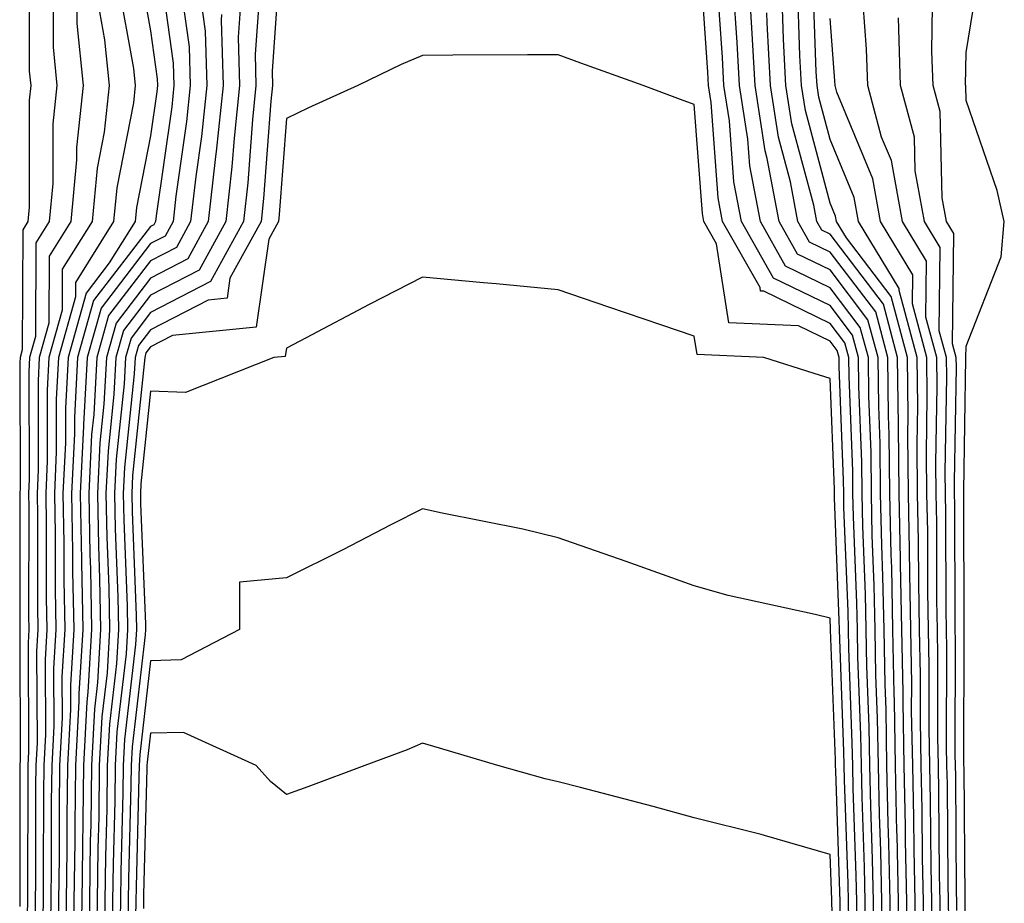
# Model space of a CAD drawing. Units: inches. Extents: x 955283 to 957923, y 7266218 to 7268858.
# Drawn here: x 957828 to 957901, y 7268362 to 7268427 of the extents above; entities that cross this region are included whole.
import ezdxf

# ---------------------------------------------------------------- set-up
doc = ezdxf.new("R2010")
doc.units = ezdxf.units.IN
doc.header["$MEASUREMENT"] = 0
doc.layers.add('Contour_95527266', color=7, linetype='Continuous', true_color=0x18bd0e)

msp = doc.modelspace()

# ---------------------------------------------------------------- linework, layer by layer
at = {"layer": 'Contour_95527266'}
for points in [[(957837.132, 7268431.002, 3185), (957838.05, 7268425.943, 3185), (957838.538, 7268422.408, 3185), (957838.558, 7268421.92, 3185), (957838.509, 7268421.461, 3185), (957838.05, 7268418.238, 3185), (957837.015, 7268412.955, 3185), (957836.917, 7268411.92, 3185), (957835.013, 7268408.883, 3185), (957833.304, 7268406.666, 3185), (957831.976, 7268401.92, 3185), (957831.78, 7268398.19, 3185), (957831.78, 7268395.651, 3185), (957831.605, 7268391.92, 3185), (957831.673, 7268388.297, 3185), (957831.663, 7268385.533, 3185), (957831.741, 7268381.92, 3185), (957831.526, 7268378.443, 3185), (957831.546, 7268375.416, 3185), (957831.36, 7268371.92, 3185), (957831.321, 7268368.649, 3185), (957831.321, 7268365.192, 3185), (957831.273, 7268361.92, 3185), (957831.224, 7268358.746, 3185)], [(957838.636, 7268431.334, 3186), (957839.71, 7268423.58, 3186), (957839.759, 7268421.92, 3186), (957839.603, 7268420.367, 3186), (957838.46, 7268412.33, 3186), (957838.421, 7268411.92, 3186), (957838.284, 7268411.686, 3186), (957838.05, 7268411.559, 3186), (957833.86, 7268406.11, 3186), (957832.679, 7268401.92, 3186), (957832.444, 7268397.526, 3186), (957832.444, 7268396.315, 3186), (957832.239, 7268391.92, 3186), (957832.318, 7268387.652, 3186), (957832.318, 7268386.188, 3186), (957832.396, 7268381.92, 3186), (957832.151, 7268377.818, 3186), (957832.161, 7268376.031, 3186), (957831.946, 7268371.92, 3186), (957831.898, 7268368.072, 3186), (957831.898, 7268365.768, 3186), (957831.849, 7268361.92, 3186), (957831.78, 7268358.19, 3186)], [(957847.591, 7268431.461, 3192), (957846.985, 7268422.985, 3192), (957847.015, 7268421.92, 3192), (957846.898, 7268420.768, 3192), (957846.36, 7268413.61, 3192), (957846.175, 7268411.92, 3192), (957843.89, 7268407.76, 3192), (957843.675, 7268406.295, 3192), (957842.278, 7268406.149, 3192), (957838.05, 7268403.961, 3192), (957837.161, 7268402.809, 3192), (957836.907, 7268401.92, 3192), (957836.849, 7268400.719, 3192), (957836.136, 7268393.834, 3192), (957836.038, 7268391.92, 3192), (957836.077, 7268389.947, 3192), (957836.321, 7268383.649, 3192), (957836.351, 7268381.92, 3192), (957836.253, 7268380.123, 3192), (957835.579, 7268374.391, 3192), (957835.452, 7268371.92, 3192), (957835.413, 7268369.283, 3192), (957835.296, 7268364.674, 3192), (957835.257, 7268361.92, 3192), (957835.208, 7268359.078, 3192)], [(957890.657, 7268359.313, 3192), (957890.618, 7268361.92, 3192), (957890.569, 7268364.44, 3192), (957890.394, 7268369.576, 3192), (957890.345, 7268371.92, 3192), (957890.306, 7268374.176, 3192), (957890.081, 7268379.889, 3192), (957890.052, 7268381.92, 3192), (957890.003, 7268383.873, 3192), (957889.759, 7268390.211, 3192), (957889.73, 7268391.92, 3192), (957889.71, 7268393.58, 3192), (957889.437, 7268400.533, 3192), (957889.427, 7268401.92, 3192), (957889.134, 7268403.004, 3192), (957888.05, 7268404.43, 3192), (957883.177, 7268406.793, 3192), (957882.933, 7268406.803, 3192), (957882.894, 7268407.076, 3192), (957880.14, 7268411.92, 3192), (957879.808, 7268413.678, 3192), (957879.29, 7268420.68, 3192), (957879.095, 7268421.92, 3192), (957879.046, 7268422.916, 3192), (957878.45, 7268431.52, 3192)], [(957829.114, 7268430.856, 3180), (957829.124, 7268422.994, 3180), (957829.241, 7268421.92, 3180), (957829.124, 7268420.846, 3180), (957829.114, 7268412.985, 3180), (957829.017, 7268411.92, 3180), (957828.646, 7268411.324, 3180), (957828.607, 7268402.477, 3180), (957828.45, 7268401.92, 3180), (957828.431, 7268401.539, 3180), (957828.45, 7268392.32, 3180), (957828.431, 7268391.92, 3180), (957828.441, 7268391.529, 3180), (957828.431, 7268382.301, 3180), (957828.441, 7268381.92, 3180), (957828.421, 7268381.549, 3180), (957828.46, 7268372.33, 3180), (957828.441, 7268371.92, 3180), (957828.441, 7268371.529, 3180), (957828.431, 7268362.301, 3180), (957828.431, 7268361.92, 3180), (957828.421, 7268361.549, 3180)], [(957891.282, 7268358.688, 3191), (957891.234, 7268361.92, 3191), (957891.165, 7268365.035, 3191), (957891.038, 7268368.932, 3191), (957890.97, 7268371.92, 3191), (957890.921, 7268374.791, 3191), (957890.755, 7268379.215, 3191), (957890.706, 7268381.92, 3191), (957890.648, 7268384.518, 3191), (957890.452, 7268389.518, 3191), (957890.403, 7268391.92, 3191), (957890.384, 7268394.254, 3191), (957890.169, 7268399.801, 3191), (957890.14, 7268401.92, 3191), (957889.7, 7268403.57, 3191), (957888.05, 7268405.738, 3191), (957883.89, 7268407.76, 3191), (957881.526, 7268411.92, 3191), (957880.97, 7268414.84, 3191), (957880.638, 7268419.332, 3191), (957880.237, 7268421.92, 3191), (957880.13, 7268424, 3191), (957879.691, 7268430.279, 3191)], [(957894.964, 7268358.834, 3185), (957894.905, 7268361.92, 3185), (957894.847, 7268365.123, 3185), (957894.818, 7268368.688, 3185), (957894.749, 7268371.92, 3185), (957894.691, 7268375.279, 3185), (957894.7, 7268378.57, 3185), (957894.632, 7268381.92, 3185), (957894.564, 7268385.406, 3185), (957894.554, 7268388.424, 3185), (957894.485, 7268391.92, 3185), (957894.446, 7268395.524, 3185), (957894.495, 7268398.365, 3185), (957894.456, 7268401.92, 3185), (957893.128, 7268406.842, 3185), (957893.128, 7268406.998, 3185), (957890.14, 7268411.92, 3185), (957889.818, 7268413.688, 3185), (957888.05, 7268417.945, 3185), (957887.21, 7268421.08, 3185), (957887.083, 7268421.92, 3185), (957887.025, 7268422.945, 3185), (957886.761, 7268430.631, 3185)], [(957897.903, 7268352.067, 3180), (957897.982, 7268361.852, 3180), (957897.972, 7268361.92, 3180), (957897.972, 7268361.998, 3180), (957897.903, 7268371.774, 3180), (957897.894, 7268371.92, 3180), (957897.894, 7268372.076, 3180), (957897.913, 7268381.783, 3180), (957897.913, 7268382.057, 3180), (957897.884, 7268391.754, 3180), (957897.884, 7268392.086, 3180), (957898.04, 7268401.91, 3180), (957898.04, 7268401.93, 3180), (957898.05, 7268402.76, 3180), (957900.638, 7268409.332, 3180), (957900.862, 7268411.92, 3180), (957900.345, 7268414.215, 3180), (957898.05, 7268420.836, 3180), (957898.021, 7268421.891, 3180), (957898.021, 7268421.92, 3180), (957898.011, 7268421.959, 3180), (957898.05, 7268424.352, 3180), (957899.105, 7268430.865, 3180)], [(957835.648, 7268429.518, 3184), (957836.8, 7268423.17, 3184), (957836.927, 7268421.92, 3184), (957836.79, 7268420.66, 3184), (957835.56, 7268414.41, 3184), (957835.335, 7268411.92, 3184), (957832.532, 7268407.438, 3184), (957832.523, 7268406.393, 3184), (957831.273, 7268401.92, 3184), (957831.107, 7268398.863, 3184), (957831.116, 7268394.986, 3184), (957830.97, 7268391.92, 3184), (957831.019, 7268388.951, 3184), (957831.019, 7268384.889, 3184), (957831.077, 7268381.92, 3184), (957830.911, 7268379.059, 3184), (957830.931, 7268374.801, 3184), (957830.775, 7268371.92, 3184), (957830.745, 7268369.225, 3184), (957830.735, 7268364.606, 3184), (957830.706, 7268361.92, 3184), (957830.657, 7268359.313, 3184)], [(957840.189, 7268429.781, 3187), (957840.892, 7268424.762, 3187), (957840.97, 7268421.92, 3187), (957840.696, 7268419.274, 3187), (957839.915, 7268413.785, 3187), (957839.71, 7268411.92, 3187), (957839.124, 7268410.846, 3187), (957838.05, 7268410.299, 3187), (957834.407, 7268405.563, 3187), (957833.392, 7268401.92, 3187), (957833.118, 7268396.988, 3187), (957833.109, 7268396.861, 3187), (957832.864, 7268391.92, 3187), (957832.962, 7268387.008, 3187), (957832.962, 7268386.832, 3187), (957833.06, 7268381.92, 3187), (957832.776, 7268377.193, 3187), (957832.776, 7268376.647, 3187), (957832.532, 7268371.92, 3187), (957832.474, 7268367.496, 3187), (957832.474, 7268366.344, 3187), (957832.415, 7268361.92, 3187), (957832.337, 7268357.633, 3187)], [(957846.155, 7268430.026, 3191), (957845.735, 7268424.235, 3191), (957845.804, 7268421.92, 3191), (957845.55, 7268419.42, 3191), (957845.198, 7268414.772, 3191), (957844.876, 7268411.92, 3191), (957842.464, 7268407.506, 3191), (957838.05, 7268405.231, 3191), (957836.614, 7268403.356, 3191), (957836.204, 7268401.92, 3191), (957836.107, 7268399.977, 3191), (957835.53, 7268394.44, 3191), (957835.403, 7268391.92, 3191), (957835.452, 7268389.322, 3191), (957835.648, 7268384.322, 3191), (957835.696, 7268381.92, 3191), (957835.55, 7268379.42, 3191), (957835.023, 7268374.947, 3191), (957834.866, 7268371.92, 3191), (957834.827, 7268368.697, 3191), (957834.739, 7268365.231, 3191), (957834.691, 7268361.92, 3191), (957834.632, 7268358.502, 3191)], [(957894.359, 7268358.229, 3186), (957894.3, 7268361.92, 3186), (957894.222, 7268365.748, 3186), (957894.202, 7268368.072, 3186), (957894.124, 7268371.92, 3186), (957894.046, 7268375.924, 3186), (957894.056, 7268377.926, 3186), (957893.978, 7268381.92, 3186), (957893.9, 7268386.07, 3186), (957893.89, 7268387.76, 3186), (957893.802, 7268391.92, 3186), (957893.763, 7268396.207, 3186), (957893.782, 7268397.652, 3186), (957893.734, 7268401.92, 3186), (957892.532, 7268406.402, 3186), (957889.241, 7268410.729, 3186), (957888.519, 7268411.92, 3186), (957888.441, 7268412.311, 3186), (957888.05, 7268413.268, 3186), (957886.224, 7268420.094, 3186), (957885.941, 7268421.92, 3186), (957885.823, 7268424.147, 3186), (957885.638, 7268429.508, 3186)], [(957896.165, 7268360.035, 3183), (957896.136, 7268361.92, 3183), (957896.097, 7268363.873, 3183), (957896.048, 7268369.918, 3183), (957896.009, 7268371.92, 3183), (957895.97, 7268374, 3183), (957895.98, 7268379.85, 3183), (957895.95, 7268381.92, 3183), (957895.901, 7268384.068, 3183), (957895.892, 7268389.762, 3183), (957895.843, 7268391.92, 3183), (957895.823, 7268394.147, 3183), (957895.911, 7268399.781, 3183), (957895.892, 7268401.92, 3183), (957895.091, 7268404.879, 3183), (957895.14, 7268409.01, 3183), (957893.372, 7268411.92, 3183), (957892.552, 7268416.422, 3183), (957891.839, 7268418.131, 3183), (957890.814, 7268421.92, 3183), (957890.735, 7268424.606, 3183), (957890.355, 7268429.615, 3183)], [(957830.872, 7268429.098, 3181), (957830.872, 7268424.742, 3181), (957831.155, 7268421.92, 3181), (957830.853, 7268419.117, 3181), (957830.853, 7268414.723, 3181), (957830.599, 7268411.92, 3181), (957829.612, 7268410.358, 3181), (957829.593, 7268403.463, 3181), (957829.153, 7268401.92, 3181), (957829.105, 7268400.865, 3181), (957829.114, 7268392.985, 3181), (957829.066, 7268391.92, 3181), (957829.085, 7268390.885, 3181), (957829.075, 7268382.945, 3181), (957829.095, 7268381.92, 3181), (957829.036, 7268380.934, 3181), (957829.075, 7268372.945, 3181), (957829.026, 7268371.92, 3181), (957829.017, 7268370.953, 3181), (957829.007, 7268362.877, 3181), (957828.997, 7268361.92, 3181), (957828.978, 7268360.992, 3181)], [(957891.907, 7268358.063, 3190), (957891.849, 7268361.92, 3190), (957891.771, 7268365.641, 3190), (957891.683, 7268368.287, 3190), (957891.605, 7268371.92, 3190), (957891.536, 7268375.406, 3190), (957891.419, 7268378.551, 3190), (957891.36, 7268381.92, 3190), (957891.292, 7268385.162, 3190), (957891.146, 7268388.824, 3190), (957891.087, 7268391.92, 3190), (957891.058, 7268394.928, 3190), (957890.892, 7268399.078, 3190), (957890.862, 7268401.92, 3190), (957890.267, 7268404.137, 3190), (957888.05, 7268407.057, 3190), (957884.769, 7268408.639, 3190), (957882.913, 7268411.92, 3190), (957882.142, 7268416.012, 3190), (957881.995, 7268417.975, 3190), (957881.38, 7268421.92, 3190), (957881.214, 7268425.084, 3190), (957880.941, 7268429.029, 3190)], [(957897.376, 7268361.246, 3181), (957897.366, 7268361.92, 3181), (957897.347, 7268362.623, 3181), (957897.288, 7268371.158, 3181), (957897.269, 7268371.92, 3181), (957897.259, 7268372.711, 3181), (957897.269, 7268381.139, 3181), (957897.259, 7268381.92, 3181), (957897.239, 7268382.731, 3181), (957897.22, 7268391.09, 3181), (957897.2, 7268391.92, 3181), (957897.2, 7268392.77, 3181), (957897.337, 7268401.207, 3181), (957897.327, 7268401.92, 3181), (957897.054, 7268402.916, 3181), (957897.161, 7268411.031, 3181), (957896.614, 7268411.92, 3181), (957896.292, 7268413.678, 3181), (957896.136, 7268420.006, 3181), (957895.618, 7268421.92, 3181), (957895.54, 7268424.43, 3181), (957895.609, 7268429.479, 3181)], [(957841.741, 7268428.229, 3188), (957842.064, 7268425.934, 3188), (957842.181, 7268421.92, 3188), (957841.79, 7268418.18, 3188), (957841.37, 7268415.24, 3188), (957840.999, 7268411.92, 3188), (957839.954, 7268410.016, 3188), (957838.05, 7268409.029, 3188), (957834.954, 7268405.016, 3188), (957834.095, 7268401.92, 3188), (957833.87, 7268397.74, 3188), (957833.714, 7268396.256, 3188), (957833.499, 7268391.92, 3188), (957833.587, 7268387.457, 3188), (957833.626, 7268386.344, 3188), (957833.714, 7268381.92, 3188), (957833.441, 7268377.311, 3188), (957833.362, 7268376.608, 3188), (957833.118, 7268371.92, 3188), (957832.982, 7268361.92, 3188), (957832.903, 7268357.067, 3188)], [(957844.72, 7268428.59, 3190), (957844.495, 7268425.475, 3190), (957844.603, 7268421.92, 3190), (957844.193, 7268418.063, 3190), (957844.036, 7268415.934, 3190), (957843.587, 7268411.92, 3190), (957841.624, 7268408.346, 3190), (957838.05, 7268406.5, 3190), (957836.058, 7268403.912, 3190), (957835.501, 7268401.92, 3190), (957835.355, 7268399.225, 3190), (957834.925, 7268395.045, 3190), (957834.769, 7268391.92, 3190), (957834.827, 7268388.697, 3190), (957834.974, 7268384.996, 3190), (957835.032, 7268381.92, 3190), (957834.847, 7268378.717, 3190), (957834.476, 7268375.494, 3190), (957834.28, 7268371.92, 3190), (957834.232, 7268368.102, 3190), (957834.173, 7268365.797, 3190), (957834.124, 7268361.92, 3190), (957834.056, 7268357.926, 3190)], [(957893.753, 7268357.623, 3187), (957893.685, 7268361.92, 3187), (957893.597, 7268366.373, 3187), (957893.587, 7268367.457, 3187), (957893.489, 7268371.92, 3187), (957893.411, 7268376.559, 3187), (957893.411, 7268377.281, 3187), (957893.323, 7268381.92, 3187), (957893.226, 7268386.744, 3187), (957893.226, 7268387.096, 3187), (957893.128, 7268391.92, 3187), (957893.069, 7268396.901, 3187), (957893.069, 7268396.94, 3187), (957893.011, 7268401.92, 3187), (957891.966, 7268405.836, 3187), (957888.05, 7268410.983, 3187), (957887.425, 7268411.295, 3187), (957887.064, 7268411.92, 3187), (957886.839, 7268413.131, 3187), (957885.237, 7268419.108, 3187), (957884.798, 7268421.92, 3187), (957884.622, 7268425.348, 3187), (957884.515, 7268428.385, 3187)], [(957832.62, 7268427.35, 3182), (957832.62, 7268426.49, 3182), (957833.079, 7268421.92, 3182), (957832.591, 7268417.379, 3182), (957832.591, 7268416.461, 3182), (957832.181, 7268411.92, 3182), (957830.589, 7268409.381, 3182), (957830.569, 7268404.44, 3182), (957829.866, 7268401.92, 3182), (957829.769, 7268400.201, 3182), (957829.788, 7268393.658, 3182), (957829.7, 7268391.92, 3182), (957829.73, 7268390.24, 3182), (957829.73, 7268383.6, 3182), (957829.759, 7268381.92, 3182), (957829.661, 7268380.309, 3182), (957829.7, 7268373.57, 3182), (957829.612, 7268371.92, 3182), (957829.593, 7268370.377, 3182), (957829.583, 7268363.453, 3182), (957829.564, 7268361.92, 3182), (957829.544, 7268360.426, 3182)], [(957834.173, 7268428.043, 3183), (957834.671, 7268425.299, 3183), (957835.003, 7268421.92, 3183), (957834.632, 7268418.502, 3183), (957834.114, 7268415.856, 3183), (957833.763, 7268411.92, 3183), (957831.556, 7268408.414, 3183), (957831.546, 7268405.416, 3183), (957830.569, 7268401.92, 3183), (957830.443, 7268399.527, 3183), (957830.452, 7268394.322, 3183), (957830.335, 7268391.92, 3183), (957830.374, 7268389.596, 3183), (957830.374, 7268384.244, 3183), (957830.413, 7268381.92, 3183), (957830.286, 7268379.684, 3183), (957830.316, 7268374.186, 3183), (957830.198, 7268371.92, 3183), (957830.169, 7268369.801, 3183), (957830.159, 7268364.029, 3183), (957830.14, 7268361.92, 3183), (957830.101, 7268359.869, 3183)], [(957892.532, 7268357.438, 3189), (957892.454, 7268361.92, 3189), (957892.366, 7268366.236, 3189), (957892.318, 7268367.652, 3189), (957892.23, 7268371.92, 3189), (957892.161, 7268376.031, 3189), (957892.093, 7268377.877, 3189), (957892.015, 7268381.92, 3189), (957891.937, 7268385.807, 3189), (957891.849, 7268388.121, 3189), (957891.761, 7268391.92, 3189), (957891.722, 7268395.592, 3189), (957891.624, 7268398.346, 3189), (957891.575, 7268401.92, 3189), (957890.833, 7268404.703, 3189), (957888.05, 7268408.365, 3189), (957885.657, 7268409.527, 3189), (957884.3, 7268411.92, 3189), (957883.421, 7268416.549, 3189), (957883.265, 7268417.135, 3189), (957882.523, 7268421.92, 3189), (957882.298, 7268426.168, 3189), (957882.191, 7268427.779, 3189)], [(957843.275, 7268427.145, 3189), (957843.245, 7268426.725, 3189), (957843.392, 7268421.92, 3189), (957842.884, 7268417.086, 3189), (957842.825, 7268416.695, 3189), (957842.298, 7268411.92, 3189), (957840.794, 7268409.176, 3189), (957838.05, 7268407.76, 3189), (957835.511, 7268404.459, 3189), (957834.798, 7268401.92, 3189), (957834.612, 7268398.483, 3189), (957834.319, 7268395.651, 3189), (957834.134, 7268391.92, 3189), (957834.212, 7268388.082, 3189), (957834.3, 7268385.67, 3189), (957834.378, 7268381.92, 3189), (957834.144, 7268378.014, 3189), (957833.919, 7268376.051, 3189), (957833.704, 7268371.92, 3189), (957833.646, 7268367.516, 3189), (957833.607, 7268366.363, 3189), (957833.548, 7268361.92, 3189), (957833.48, 7268357.35, 3189)], [(957893.148, 7268357.018, 3188), (957893.069, 7268361.92, 3188), (957892.972, 7268366.842, 3188), (957892.962, 7268367.008, 3188), (957892.864, 7268371.92, 3188), (957892.776, 7268376.647, 3188), (957892.757, 7268377.213, 3188), (957892.669, 7268381.92, 3188), (957892.581, 7268386.451, 3188), (957892.542, 7268387.428, 3188), (957892.444, 7268391.92, 3188), (957892.396, 7268396.266, 3188), (957892.347, 7268397.623, 3188), (957892.298, 7268401.92, 3188), (957891.4, 7268405.27, 3188), (957888.05, 7268409.674, 3188), (957886.536, 7268410.406, 3188), (957885.677, 7268411.92, 3188), (957885.13, 7268414.84, 3188), (957884.251, 7268418.121, 3188), (957883.655, 7268421.92, 3188), (957883.421, 7268426.549, 3188), (957883.392, 7268427.262, 3188)], [(957895.56, 7268359.43, 3184), (957895.521, 7268361.92, 3184), (957895.472, 7268364.498, 3184), (957895.433, 7268369.303, 3184), (957895.384, 7268371.92, 3184), (957895.335, 7268374.635, 3184), (957895.345, 7268379.215, 3184), (957895.286, 7268381.92, 3184), (957895.237, 7268384.733, 3184), (957895.228, 7268389.098, 3184), (957895.169, 7268391.92, 3184), (957895.13, 7268394.84, 3184), (957895.198, 7268399.068, 3184), (957895.169, 7268401.92, 3184), (957894.105, 7268405.865, 3184), (957894.134, 7268408.004, 3184), (957891.761, 7268411.92, 3184), (957891.185, 7268415.055, 3184), (957888.538, 7268421.432, 3184), (957888.411, 7268421.92, 3184), (957888.401, 7268422.272, 3184), (957888.05, 7268426.852, 3184)], [(957896.771, 7268360.641, 3182), (957896.751, 7268361.92, 3182), (957896.722, 7268363.248, 3182), (957896.673, 7268370.543, 3182), (957896.644, 7268371.92, 3182), (957896.614, 7268373.356, 3182), (957896.624, 7268380.494, 3182), (957896.605, 7268381.92, 3182), (957896.575, 7268383.395, 3182), (957896.556, 7268390.426, 3182), (957896.526, 7268391.92, 3182), (957896.507, 7268393.463, 3182), (957896.624, 7268400.494, 3182), (957896.605, 7268401.92, 3182), (957896.077, 7268403.893, 3182), (957896.146, 7268410.016, 3182), (957894.993, 7268411.92, 3182), (957894.31, 7268415.66, 3182), (957894.251, 7268418.121, 3182), (957893.216, 7268421.92, 3182), (957893.069, 7268426.901, 3182)], [(957890.032, 7268359.938, 3193), (957890.003, 7268361.92, 3193), (957889.964, 7268363.834, 3193), (957889.749, 7268370.221, 3193), (957889.71, 7268371.92, 3193), (957889.681, 7268373.551, 3193), (957889.417, 7268380.553, 3193), (957889.388, 7268381.92, 3193), (957889.368, 7268383.238, 3193), (957889.066, 7268390.904, 3193), (957889.046, 7268391.92, 3193), (957889.036, 7268392.906, 3193), (957888.714, 7268401.256, 3193), (957888.704, 7268401.92, 3193), (957888.568, 7268402.438, 3193), (957888.05, 7268403.121, 3193), (957885.726, 7268404.244, 3193), (957880.599, 7268404.469, 3193), (957879.691, 7268410.279, 3193), (957878.763, 7268411.92, 3193), (957878.646, 7268412.516, 3193), (957878.05, 7268420.543, 3193), (957877.034, 7268420.904, 3193), (957874.28, 7268421.92, 3193), (957869.71, 7268423.58, 3193), (957868.05, 7268424.195, 3193), (957865.784, 7268424.186, 3193), (957860.286, 7268424.156, 3193), (957858.05, 7268424.147, 3193), (957856.487, 7268423.483, 3193), (957853.294, 7268421.92, 3193), (957849.681, 7268420.289, 3193), (957848.05, 7268419.498, 3193), (957847.523, 7268412.447, 3193), (957847.464, 7268411.92, 3193), (957846.751, 7268410.621, 3193), (957845.823, 7268404.147, 3193), (957839.661, 7268403.531, 3193), (957838.05, 7268402.701, 3193), (957837.708, 7268402.262, 3193), (957837.62, 7268401.92, 3193), (957837.591, 7268401.461, 3193), (957836.732, 7268393.238, 3193), (957836.673, 7268391.92, 3193), (957836.693, 7268390.563, 3193), (957836.995, 7268382.975, 3193), (957837.015, 7268381.92, 3193), (957836.946, 7268380.817, 3193), (957836.136, 7268373.834, 3193), (957836.038, 7268371.92, 3193), (957836.009, 7268369.879, 3193), (957835.862, 7268364.108, 3193), (957835.833, 7268361.92, 3193), (957835.794, 7268359.664, 3193)], [(957889.417, 7268360.553, 3194), (957889.388, 7268361.92, 3194), (957889.368, 7268363.238, 3194), (957889.105, 7268370.865, 3194), (957889.085, 7268371.92, 3194), (957889.066, 7268372.936, 3194), (957888.753, 7268381.217, 3194), (957888.734, 7268381.92, 3194), (957888.724, 7268382.594, 3194), (957888.372, 7268391.598, 3194), (957888.362, 7268391.92, 3194), (957888.362, 7268392.233, 3194), (957888.05, 7268400.367, 3194), (957886.868, 7268400.738, 3194), (957883.177, 7268401.92, 3194), (957878.265, 7268402.135, 3194), (957878.05, 7268403.483, 3194), (957875.677, 7268404.293, 3194), (957871.761, 7268405.631, 3194), (957868.05, 7268406.91, 3194), (957863.48, 7268407.35, 3194), (957862.552, 7268407.418, 3194), (957858.05, 7268407.828, 3194), (957854.144, 7268405.826, 3194), (957849.495, 7268403.365, 3194), (957848.05, 7268402.604, 3194), (957847.962, 7268402.008, 3194), (957847.112, 7268401.92, 3194), (957840.618, 7268399.352, 3194), (957838.05, 7268399.449, 3194), (957837.337, 7268392.633, 3194), (957837.308, 7268391.92, 3194), (957837.318, 7268391.188, 3194), (957837.669, 7268382.301, 3194), (957837.679, 7268381.92, 3194), (957837.65, 7268381.52, 3194), (957836.693, 7268373.277, 3194), (957836.624, 7268371.92, 3194), (957836.605, 7268370.475, 3194), (957836.419, 7268363.551, 3194), (957836.4, 7268361.92, 3194), (957836.37, 7268360.24, 3194)], [(957888.792, 7268361.178, 3195), (957888.782, 7268361.92, 3195), (957888.763, 7268362.633, 3195), (957888.46, 7268371.51, 3195), (957888.45, 7268371.92, 3195), (957888.45, 7268372.32, 3195), (957888.079, 7268381.891, 3195), (957888.079, 7268381.949, 3195), (957888.05, 7268382.74, 3195), (957886.946, 7268383.024, 3195), (957880.54, 7268384.41, 3195), (957878.05, 7268385.123, 3195), (957873.05, 7268386.92, 3195), (957868.05, 7268388.668, 3195), (957865.433, 7268389.303, 3195), (957859.505, 7268390.465, 3195), (957858.05, 7268390.797, 3195), (957855.735, 7268389.606, 3195), (957852.2, 7268387.77, 3195), (957848.05, 7268385.709, 3195), (957844.583, 7268385.387, 3195), (957844.603, 7268381.92, 3195), (957840.296, 7268379.674, 3195), (957838.05, 7268379.615, 3195), (957837.249, 7268372.721, 3195), (957837.21, 7268371.92, 3195), (957837.191, 7268371.061, 3195), (957836.985, 7268362.985, 3195), (957836.966, 7268361.92, 3195), (957836.946, 7268360.817, 3195)], [(957888.538, 7268352.408, 3196), (957888.167, 7268361.803, 3196), (957888.167, 7268362.037, 3196), (957888.05, 7268365.367, 3196), (957883.216, 7268366.754, 3196), (957882.962, 7268366.832, 3196), (957878.05, 7268368.072, 3196), (957875.023, 7268368.893, 3196), (957869.681, 7268370.289, 3196), (957868.05, 7268370.719, 3196), (957867.073, 7268370.943, 3196), (957863.597, 7268371.92, 3196), (957859.319, 7268373.19, 3196), (957858.05, 7268373.551, 3196), (957856.917, 7268373.053, 3196), (957853.812, 7268371.92, 3196), (957849.622, 7268370.348, 3196), (957848.05, 7268369.781, 3196), (957846.878, 7268370.748, 3196), (957845.814, 7268371.92, 3196), (957840.472, 7268374.342, 3196), (957838.05, 7268374.293, 3196), (957837.806, 7268372.164, 3196), (957837.786, 7268371.92, 3196), (957837.786, 7268371.656, 3196), (957837.542, 7268362.428, 3196), (957837.542, 7268361.92, 3196), (957837.532, 7268361.402, 3196)]]:
    msp.add_polyline3d(points, dxfattribs=at)

doc.saveas('drawing.dxf')
